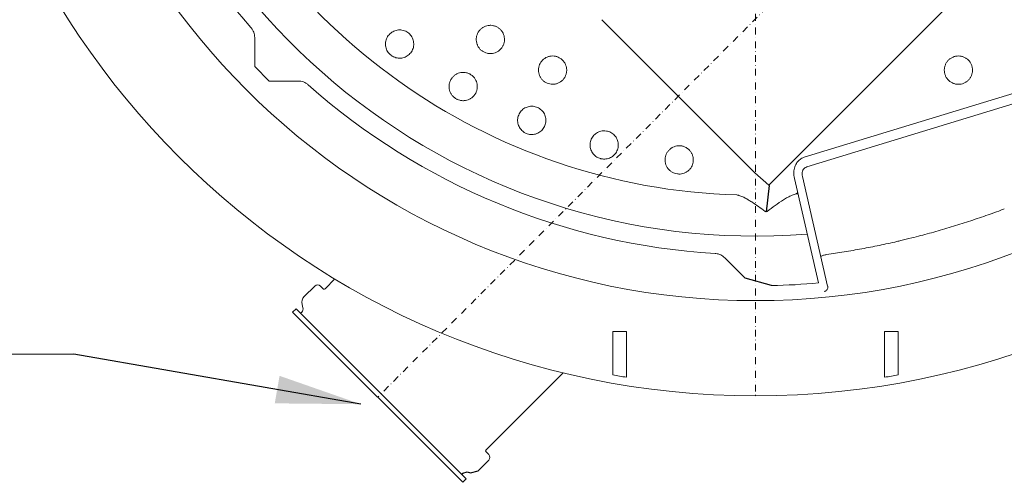
# Model space of a CAD drawing. Units: millimetres. Extents: x 47336 to 55554, y 28136 to 33715.
# Drawn here: x 49459 to 50183, y 28136 to 28477 of the extents above; entities that cross this region are included whole.
import ezdxf

# ---------------------------------------------------------------- set-up
doc = ezdxf.new("R2010")
doc.units = ezdxf.units.MM
doc.header["$LTSCALE"] = 10
doc.linetypes.add('SLD-Durchgehend', pattern=[0])
doc.linetypes.add('STRICHPUNKT', pattern=[1, 0.5, -0.25, 0, -0.25])
doc.layers.add('Bemaßung', color=5, linetype='Continuous', lineweight=15)
doc.styles.get("Standard").update_dxf_attribs({"font": 'romans.shx', "width": 0.8})
doc.dimstyles.new('ISO-25', dxfattribs={"dimtxt": 2.5, "dimasz": 2.5, "dimexe": 1.25, "dimexo": 0.625, "dimtad": 1, "dimtxsty": 'Standard', "dimcen": 2.5, "dimadec": 0, "dimazin": 0, "dimtfac": 1, "dimtmove": 0, "dimatfit": 3, "dimfxl": 1, "dimarcsym": 0})

# ---------------------------------------------------------------- blocks, each defined once
blk = doc.blocks.new('882505 - ds')
at = {"color": 1, "linetype": 'STRICHPUNKT', "lineweight": 9}
for p, q in [((0, 600), (0, -600)), ((322.53, 0), (-278.01, -601.02))]:
    blk.add_line(p, q, dxfattribs=at)
for p, q in [((342.52, -112.14), (9.86, -445.07)), ((9.94, -445.3), (7.87, -464.56)), ((11.73, -518.94), (-7.52, -513.58)), ((-318.14, -521.29), (-320.19, -519.24)), ((-212.94, -661), (-338.05, -535.9)), ((-215.43, -663.6), (-340.59, -538.44)), ((-196.24, -643.2), (-198.29, -641.15)), ((-215.43, -663.6), (-212.94, -661))]:
    blk.add_line(p, q)
at = {"color": 7, "linetype": 'SLD-Durchgehend', "lineweight": 15}
for p, q in [((-113.12, -323.37), (-0.41, -436.07)), ((-368.47, -357.84), (-368.47, -336.49)), ((-368.47, -357.84), (-357.84, -368.47)), ((-357.84, -368.47), (-336.49, -368.47)), ((35.7, -424.59), (207.83, -371.96)), ((37.69, -431.64), (210.13, -378.92)), ((9.86, -445.07), (-0.41, -436.07)), ((46.39, -516.99), (28.64, -440.09)), ((53.08, -519.28), (34.48, -438.74)), ((31.25, -451.42), (29.98, -451.51)), ((-7.52, -513.58), (-22.61, -498.49)), ((-316.73, -521.29), (-309.47, -514.03)), ((-332.11, -527.06), (-324.29, -519.24)), ((-340.59, -538.44), (-338.05, -535.9)), ((-332.97, -535.27), (-333.64, -532.76)), ((-334.69, -539.25), (-333.8, -538.36)), ((-105, -552.65), (-95, -552.65)), ((-105, -584.65), (-105, -552.65)), ((-95, -552.65), (-95, -586.35)), ((95, -586.35), (95, -552.65)), ((95, -552.65), (105, -552.65)), ((105, -552.65), (105, -584.65)), ((-141.6, -583.05), (-198.29, -639.73)), ((-196.24, -647.3), (-204.05, -655.12))]:
    blk.add_line(p, q, dxfattribs=at)
at = {"color": 8, "linetype": 'SLD-Durchgehend', "lineweight": 15}
blk.add_line((29.98, -451.51), (31.03, -450.44), dxfattribs=at)
blk.add_lwpolyline([(-216.4, -657.55), (-215.35, -656.8), (-212.27, -655.97), (-209.75, -656.65), (-204.08, -655.1)])
at = {"color": 7, "linetype": 'SLD-Durchgehend', "lineweight": 15}
for radius in [600, 530]:
    blk.add_circle((0, 0), radius, dxfattribs=at)
for centre, radius, start, end in [((0, 0), 496.18, 183.43455, 221.56545), ((0, 0), 482.5, 185.44572, 274.5269), ((0, 0), 452.5, 200.804, 268.27157), ((0, 0), 496.18, 228.43455, 266.56545), ((-322.24, -521.29), 2.9, 45, 135), ((-317.43, -520.59), 1, 225, 315), ((0, 0), 519.07, 271.29476, 275.12776), ((-327.94, -531.23), 5.9, 135, 194.97461), ((-336.06, -536.1), 3.2, 315, 14.97461), ((0, 0), 594, 259.81846, 260.79701), ((0, 0), 594, 279.20299, 280.18154), ((-197.58, -640.44), 1, 135, 225), ((-198.29, -645.25), 2.9, 315, 45)]:
    blk.add_arc(centre, radius, start, end, dxfattribs=at)
for points, knots in [([(-368.47, -336.49), (-368.51, -335.85), (-368.57, -334.53), (-369.12, -332.62), (-369.98, -330.79), (-370.81, -329.74), (-371.24, -329.2)], [0, 0, 0, 0, 0.243634, 0.495271, 0.743371, 1, 1, 1, 1]), ([(-268.19, -349.52), (-268.05, -349.62), (-266.98, -350.42), (-264.66, -351.48), (-261.14, -351.84), (-257.69, -351.01), (-254.7, -349.08), (-252.52, -346.26), (-251.39, -342.88), (-251.45, -339.3), (-252.69, -335.96), (-254.58, -333.69), (-256.52, -332.28), (-258.24, -331.46), (-260.65, -330.82), (-263.69, -330.83), (-267.03, -332.02), (-269.8, -334.25), (-271.68, -337.28), (-272.45, -340.78), (-272.01, -344.31), (-270.53, -347.39), (-268.93, -348.85), (-268.19, -349.52)], [0, 0, 0, 0, 0.008092, 0.06148, 0.114838, 0.16834, 0.222068, 0.275987, 0.329983, 0.383938, 0.437726, 0.491262, 0.517238, 0.547712, 0.578188, 0.631572, 0.685153, 0.738945, 0.792916, 0.846934, 0.90083, 0.954492, 1, 1, 1, 1]), ([(-188.98, -329.47), (-189.54, -329.06), (-190.13, -328.72), (-191.05, -328.3), (-191.37, -328.17), (-192.02, -327.95), (-192.35, -327.85), (-193.34, -327.61), (-194.02, -327.52), (-195.04, -327.49), (-195.38, -327.49), (-196.06, -327.53), (-196.4, -327.57), (-197.41, -327.73), (-198.06, -327.9), (-199.02, -328.26), (-199.34, -328.4), (-199.95, -328.7), (-200.25, -328.86), (-200.82, -329.21), (-201.1, -329.4), (-201.64, -329.82), (-201.91, -330.04), (-202.66, -330.73), (-203.1, -331.24), (-203.9, -332.34), (-204.25, -332.93), (-204.81, -334.17), (-205.03, -334.81), (-205.27, -335.8), (-205.33, -336.14), (-205.43, -336.81), (-205.46, -337.15), (-205.5, -338.16), (-205.46, -338.84), (-205.24, -340.2), (-205.07, -340.85), (-204.72, -341.81), (-204.58, -342.12), (-204.28, -342.74), (-204.12, -343.04), (-203.58, -343.91), (-203.17, -344.45), (-202.48, -345.2), (-202.23, -345.44), (-201.72, -345.9), (-201.45, -346.11), (-200.62, -346.71), (-200.02, -347.06), (-198.79, -347.63), (-198.14, -347.85), (-197.14, -348.08), (-196.81, -348.15), (-196.13, -348.24), (-195.79, -348.27), (-195.11, -348.29), (-194.78, -348.29), (-194.1, -348.24), (-193.75, -348.21), (-192.74, -348.04), (-192.08, -347.87), (-191.13, -347.51), (-190.82, -347.38), (-190.21, -347.08), (-189.9, -346.91), (-189.04, -346.38), (-188.5, -345.97), (-187.75, -345.27), (-187.51, -345.03), (-187.06, -344.52), (-186.85, -344.25), (-186.25, -343.43), (-185.91, -342.84), (-185.49, -341.91), (-185.36, -341.59), (-185.14, -340.95), (-185.04, -340.63), (-184.89, -339.97), (-184.82, -339.64), (-184.73, -338.96), (-184.7, -338.62), (-184.66, -337.6), (-184.7, -336.92), (-184.92, -335.58), (-185.09, -334.91), (-185.57, -333.64), (-185.86, -333.03), (-186.4, -332.15), (-186.59, -331.87), (-187.01, -331.33), (-187.23, -331.07), (-187.92, -330.32), (-188.42, -329.87), (-188.98, -329.47)], [0, 0, 0, 0, 0.03125, 0.03125, 0.046875, 0.046875, 0.0625, 0.0625, 0.09375, 0.09375, 0.109375, 0.109375, 0.125, 0.125, 0.15625, 0.15625, 0.171875, 0.171875, 0.1875, 0.1875, 0.203125, 0.203125, 0.21875, 0.21875, 0.25, 0.25, 0.28125, 0.28125, 0.3125, 0.3125, 0.328125, 0.328125, 0.34375, 0.34375, 0.375, 0.375, 0.40625, 0.40625, 0.421875, 0.421875, 0.4375, 0.4375, 0.46875, 0.46875, 0.484375, 0.484375, 0.5, 0.5, 0.53125, 0.53125, 0.5625, 0.5625, 0.578125, 0.578125, 0.59375, 0.59375, 0.609375, 0.609375, 0.625, 0.625, 0.65625, 0.65625, 0.671875, 0.671875, 0.6875, 0.6875, 0.71875, 0.71875, 0.734375, 0.734375, 0.75, 0.75, 0.78125, 0.78125, 0.796875, 0.796875, 0.8125, 0.8125, 0.828125, 0.828125, 0.84375, 0.84375, 0.875, 0.875, 0.90625, 0.90625, 0.9375, 0.9375, 0.953125, 0.953125, 0.96875, 0.96875, 1, 1, 1, 1]), ([(-144.36, -351.31), (-144.97, -350.99), (-145.59, -350.72), (-146.57, -350.42), (-146.9, -350.34), (-147.57, -350.2), (-147.91, -350.15), (-148.93, -350.05), (-149.61, -350.04), (-150.62, -350.14), (-150.96, -350.19), (-151.64, -350.32), (-151.97, -350.4), (-152.94, -350.69), (-153.57, -350.95), (-154.48, -351.43), (-154.77, -351.61), (-155.34, -351.98), (-155.61, -352.18), (-156.13, -352.61), (-156.39, -352.84), (-156.87, -353.31), (-157.1, -353.57), (-157.75, -354.36), (-158.13, -354.92), (-158.77, -356.11), (-159.04, -356.75), (-159.44, -358.04), (-159.58, -358.7), (-159.68, -359.72), (-159.7, -360.06), (-159.71, -360.74), (-159.69, -361.08), (-159.6, -362.09), (-159.47, -362.76), (-159.08, -364.08), (-158.82, -364.7), (-158.35, -365.6), (-158.18, -365.9), (-157.8, -366.47), (-157.6, -366.75), (-156.95, -367.54), (-156.47, -368.02), (-155.69, -368.67), (-155.41, -368.88), (-154.85, -369.27), (-154.55, -369.44), (-153.65, -369.93), (-153.01, -370.2), (-151.71, -370.6), (-151.05, -370.73), (-150.02, -370.84), (-149.68, -370.86), (-149, -370.86), (-148.66, -370.84), (-147.98, -370.78), (-147.65, -370.73), (-146.98, -370.6), (-146.65, -370.52), (-145.66, -370.22), (-145.04, -369.96), (-144.14, -369.49), (-143.85, -369.31), (-143.28, -368.94), (-143, -368.73), (-142.21, -368.09), (-141.73, -367.61), (-141.08, -366.83), (-140.87, -366.55), (-140.49, -365.98), (-140.32, -365.69), (-139.84, -364.8), (-139.57, -364.18), (-139.27, -363.2), (-139.19, -362.86), (-139.05, -362.2), (-139, -361.87), (-138.93, -361.19), (-138.91, -360.85), (-138.91, -360.17), (-138.92, -359.83), (-139.02, -358.81), (-139.15, -358.15), (-139.53, -356.85), (-139.8, -356.21), (-140.43, -355), (-140.8, -354.44), (-141.45, -353.64), (-141.68, -353.39), (-142.16, -352.9), (-142.41, -352.67), (-143.19, -352.02), (-143.76, -351.64), (-144.36, -351.31)], [0, 0, 0, 0, 0.03125, 0.03125, 0.046875, 0.046875, 0.0625, 0.0625, 0.09375, 0.09375, 0.109375, 0.109375, 0.125, 0.125, 0.15625, 0.15625, 0.171875, 0.171875, 0.1875, 0.1875, 0.203125, 0.203125, 0.21875, 0.21875, 0.25, 0.25, 0.28125, 0.28125, 0.3125, 0.3125, 0.328125, 0.328125, 0.34375, 0.34375, 0.375, 0.375, 0.40625, 0.40625, 0.421875, 0.421875, 0.4375, 0.4375, 0.46875, 0.46875, 0.484375, 0.484375, 0.5, 0.5, 0.53125, 0.53125, 0.5625, 0.5625, 0.578125, 0.578125, 0.59375, 0.59375, 0.609375, 0.609375, 0.625, 0.625, 0.65625, 0.65625, 0.671875, 0.671875, 0.6875, 0.6875, 0.71875, 0.71875, 0.734375, 0.734375, 0.75, 0.75, 0.78125, 0.78125, 0.796875, 0.796875, 0.8125, 0.8125, 0.828125, 0.828125, 0.84375, 0.84375, 0.875, 0.875, 0.90625, 0.90625, 0.9375, 0.9375, 0.953125, 0.953125, 0.96875, 0.96875, 1, 1, 1, 1]), ([(153.29, -370.07), (153.6, -369.93), (153.92, -369.79), (154.52, -369.46), (154.81, -369.29), (155.66, -368.72), (156.18, -368.29), (157.15, -367.32), (157.58, -366.79), (158.15, -365.94), (158.32, -365.65), (158.64, -365.05), (158.79, -364.74), (159.18, -363.79), (159.37, -363.14), (159.57, -362.14), (159.62, -361.8), (159.69, -361.12), (159.71, -360.78), (159.7, -359.77), (159.64, -359.1), (159.44, -358.09), (159.35, -357.76), (159.16, -357.11), (159.04, -356.79), (158.78, -356.17), (158.64, -355.86), (158.32, -355.26), (158.14, -354.97), (157.57, -354.11), (157.14, -353.59), (156.43, -352.87), (156.17, -352.64), (155.64, -352.21), (155.37, -352.01), (154.52, -351.44), (153.93, -351.12), (152.98, -350.73), (152.66, -350.61), (152.01, -350.41), (151.68, -350.33), (150.68, -350.13), (150, -350.06), (148.63, -350.06), (147.95, -350.13), (146.95, -350.33), (146.62, -350.41), (145.97, -350.61), (145.64, -350.72), (144.69, -351.12), (144.08, -351.45), (142.95, -352.2), (142.43, -352.63), (141.47, -353.59), (141.03, -354.13), (140.28, -355.26), (139.96, -355.85), (139.57, -356.8), (139.45, -357.13), (139.26, -357.78), (139.17, -358.11), (139.04, -358.77), (138.99, -359.1), (138.93, -359.78), (138.91, -360.12), (138.91, -361.15), (138.98, -361.82), (139.18, -362.82), (139.26, -363.15), (139.46, -363.8), (139.57, -364.12), (139.96, -365.06), (140.28, -365.66), (140.84, -366.51), (141.05, -366.78), (141.48, -367.31), (141.71, -367.56), (142.43, -368.28), (142.95, -368.71), (143.8, -369.29), (144.1, -369.46), (144.69, -369.78), (145, -369.93), (145.63, -370.19), (145.94, -370.3), (146.6, -370.5), (146.93, -370.59), (147.94, -370.79), (148.61, -370.86), (149.97, -370.86), (150.66, -370.79), (152, -370.53), (152.65, -370.33), (153.29, -370.07)], [0, 0, 0, 0, 0.015625, 0.015625, 0.03125, 0.03125, 0.0625, 0.0625, 0.09375, 0.09375, 0.109375, 0.109375, 0.125, 0.125, 0.15625, 0.15625, 0.171875, 0.171875, 0.1875, 0.1875, 0.21875, 0.21875, 0.234375, 0.234375, 0.25, 0.25, 0.265625, 0.265625, 0.28125, 0.28125, 0.3125, 0.3125, 0.328125, 0.328125, 0.34375, 0.34375, 0.375, 0.375, 0.390625, 0.390625, 0.40625, 0.40625, 0.4375, 0.4375, 0.46875, 0.46875, 0.484375, 0.484375, 0.5, 0.5, 0.53125, 0.53125, 0.5625, 0.5625, 0.59375, 0.59375, 0.625, 0.625, 0.640625, 0.640625, 0.65625, 0.65625, 0.671875, 0.671875, 0.6875, 0.6875, 0.71875, 0.71875, 0.734375, 0.734375, 0.75, 0.75, 0.78125, 0.78125, 0.796875, 0.796875, 0.8125, 0.8125, 0.84375, 0.84375, 0.859375, 0.859375, 0.875, 0.875, 0.890625, 0.890625, 0.90625, 0.90625, 0.9375, 0.9375, 0.96875, 0.96875, 1, 1, 1, 1]), ([(-208.98, -364.11), (-209.54, -363.7), (-210.13, -363.36), (-211.05, -362.94), (-211.37, -362.81), (-212.02, -362.59), (-212.35, -362.49), (-213.34, -362.25), (-214.02, -362.16), (-215.04, -362.13), (-215.38, -362.13), (-216.06, -362.17), (-216.4, -362.21), (-217.41, -362.37), (-218.06, -362.54), (-219.02, -362.9), (-219.34, -363.04), (-219.95, -363.34), (-220.25, -363.5), (-220.82, -363.85), (-221.1, -364.05), (-221.64, -364.46), (-221.91, -364.68), (-222.66, -365.38), (-223.1, -365.88), (-223.9, -366.98), (-224.25, -367.58), (-224.81, -368.81), (-225.03, -369.45), (-225.27, -370.44), (-225.33, -370.78), (-225.43, -371.45), (-225.46, -371.79), (-225.49, -372.81), (-225.46, -373.48), (-225.24, -374.84), (-225.07, -375.49), (-224.72, -376.45), (-224.58, -376.76), (-224.28, -377.38), (-224.12, -377.68), (-223.58, -378.55), (-223.17, -379.09), (-222.48, -379.84), (-222.23, -380.08), (-221.72, -380.54), (-221.45, -380.75), (-220.62, -381.35), (-220.02, -381.7), (-218.79, -382.27), (-218.14, -382.49), (-217.15, -382.72), (-216.81, -382.79), (-216.13, -382.88), (-215.79, -382.91), (-215.11, -382.93), (-214.78, -382.93), (-214.1, -382.88), (-213.75, -382.85), (-212.74, -382.68), (-212.09, -382.51), (-211.13, -382.15), (-210.82, -382.02), (-210.21, -381.72), (-209.91, -381.55), (-209.04, -381.02), (-208.5, -380.61), (-207.75, -379.91), (-207.51, -379.67), (-207.06, -379.16), (-206.85, -378.89), (-206.26, -378.07), (-205.91, -377.48), (-205.49, -376.55), (-205.36, -376.23), (-205.14, -375.59), (-205.04, -375.27), (-204.89, -374.61), (-204.82, -374.28), (-204.73, -373.6), (-204.7, -373.26), (-204.66, -372.24), (-204.71, -371.56), (-204.92, -370.22), (-205.09, -369.55), (-205.57, -368.28), (-205.86, -367.67), (-206.4, -366.8), (-206.59, -366.51), (-207.01, -365.97), (-207.23, -365.71), (-207.92, -364.96), (-208.42, -364.51), (-208.98, -364.11)], [0, 0, 0, 0, 0.03125, 0.03125, 0.046875, 0.046875, 0.0625, 0.0625, 0.09375, 0.09375, 0.109375, 0.109375, 0.125, 0.125, 0.15625, 0.15625, 0.171875, 0.171875, 0.1875, 0.1875, 0.203125, 0.203125, 0.21875, 0.21875, 0.25, 0.25, 0.28125, 0.28125, 0.3125, 0.3125, 0.328125, 0.328125, 0.34375, 0.34375, 0.375, 0.375, 0.40625, 0.40625, 0.421875, 0.421875, 0.4375, 0.4375, 0.46875, 0.46875, 0.484375, 0.484375, 0.5, 0.5, 0.53125, 0.53125, 0.5625, 0.5625, 0.578125, 0.578125, 0.59375, 0.59375, 0.609375, 0.609375, 0.625, 0.625, 0.65625, 0.65625, 0.671875, 0.671875, 0.6875, 0.6875, 0.71875, 0.71875, 0.734375, 0.734375, 0.75, 0.75, 0.78125, 0.78125, 0.796875, 0.796875, 0.8125, 0.8125, 0.828125, 0.828125, 0.84375, 0.84375, 0.875, 0.875, 0.90625, 0.90625, 0.9375, 0.9375, 0.953125, 0.953125, 0.96875, 0.96875, 1, 1, 1, 1]), ([(-329.2, -371.24), (-329.72, -370.83), (-330.76, -369.99), (-332.57, -369.14), (-334.5, -368.58), (-335.82, -368.51), (-336.49, -368.47)], [0, 0, 0, 0, 0.247796, 0.504092, 0.748026, 1, 1, 1, 1]), ([(-159.67, -388.27), (-160.7, -387.83), (-162.81, -386.93), (-166.36, -386.97), (-169.72, -388.13), (-172.52, -390.36), (-174.41, -393.38), (-175.2, -396.85), (-174.79, -400.38), (-173.24, -403.58), (-171.03, -405.76), (-168.35, -407.26), (-165.33, -407.99), (-161.79, -407.63), (-158.55, -406.11), (-156.01, -403.6), (-154.45, -400.4), (-154.03, -396.86), (-154.82, -393.41), (-156.68, -390.3), (-158.66, -388.96), (-159.67, -388.27)], [0, 0, 0, 0, 0.051193, 0.10485, 0.158759, 0.21277, 0.266763, 0.320603, 0.37422, 0.42768, 0.481507, 0.514439, 0.56798, 0.621688, 0.675636, 0.729644, 0.783631, 0.837422, 0.890984, 0.944384, 1, 1, 1, 1]), ([(-114.02, -425.54), (-113.85, -425.59), (-112.56, -425.91), (-110.01, -426.01), (-106.62, -424.99), (-103.75, -422.9), (-101.73, -419.98), (-100.79, -416.54), (-101.04, -412.98), (-102.46, -409.7), (-104.89, -407.09), (-107.51, -405.71), (-109.84, -405.16), (-111.74, -405.05), (-114.21, -405.38), (-117.01, -406.56), (-119.65, -408.93), (-121.35, -412.06), (-121.93, -415.58), (-121.3, -419.1), (-119.54, -422.19), (-117, -424.47), (-114.96, -425.21), (-114.02, -425.54)], [0, 0, 0, 0, 0.008092, 0.06148, 0.114838, 0.16834, 0.222068, 0.275987, 0.329983, 0.383938, 0.437725, 0.491262, 0.517238, 0.547712, 0.578187, 0.631572, 0.685153, 0.738945, 0.792915, 0.846933, 0.90083, 0.954492, 1, 1, 1, 1]), ([(-57.5, -436.79), (-57.16, -436.83), (-56.82, -436.86), (-56.14, -436.88), (-55.8, -436.88), (-54.78, -436.81), (-54.11, -436.7), (-52.78, -436.34), (-52.15, -436.1), (-51.23, -435.65), (-50.94, -435.48), (-50.36, -435.12), (-50.07, -434.92), (-49.26, -434.3), (-48.77, -433.84), (-48.1, -433.07), (-47.89, -432.8), (-47.49, -432.24), (-47.31, -431.96), (-46.8, -431.08), (-46.52, -430.46), (-46.19, -429.49), (-46.1, -429.16), (-45.94, -428.5), (-45.88, -428.17), (-45.79, -427.5), (-45.77, -427.16), (-45.74, -426.48), (-45.75, -426.14), (-45.82, -425.12), (-45.93, -424.45), (-46.19, -423.47), (-46.29, -423.14), (-46.53, -422.5), (-46.67, -422.19), (-47.12, -421.28), (-47.48, -420.7), (-48.1, -419.89), (-48.32, -419.63), (-48.79, -419.13), (-49.03, -418.89), (-49.8, -418.22), (-50.35, -417.82), (-51.54, -417.13), (-52.16, -416.85), (-53.12, -416.53), (-53.45, -416.43), (-54.11, -416.28), (-54.45, -416.22), (-55.47, -416.08), (-56.17, -416.06), (-57.52, -416.15), (-58.19, -416.26), (-59.5, -416.61), (-60.15, -416.86), (-61.36, -417.46), (-61.94, -417.82), (-62.75, -418.44), (-63.01, -418.66), (-63.51, -419.13), (-63.75, -419.37), (-64.19, -419.88), (-64.4, -420.15), (-64.8, -420.7), (-64.98, -420.99), (-65.5, -421.88), (-65.77, -422.49), (-66.1, -423.45), (-66.19, -423.78), (-66.35, -424.45), (-66.41, -424.78), (-66.54, -425.79), (-66.57, -426.47), (-66.5, -427.49), (-66.46, -427.83), (-66.35, -428.5), (-66.28, -428.83), (-66.02, -429.81), (-65.78, -430.45), (-65.33, -431.37), (-65.16, -431.67), (-64.8, -432.25), (-64.61, -432.53), (-64.2, -433.06), (-63.98, -433.32), (-63.52, -433.82), (-63.27, -434.06), (-62.5, -434.74), (-61.95, -435.13), (-60.77, -435.81), (-60.14, -436.1), (-58.85, -436.54), (-58.19, -436.7), (-57.5, -436.79)], [0, 0, 0, 0, 0.015625, 0.015625, 0.03125, 0.03125, 0.0625, 0.0625, 0.09375, 0.09375, 0.109375, 0.109375, 0.125, 0.125, 0.15625, 0.15625, 0.171875, 0.171875, 0.1875, 0.1875, 0.21875, 0.21875, 0.234375, 0.234375, 0.25, 0.25, 0.265625, 0.265625, 0.28125, 0.28125, 0.3125, 0.3125, 0.328125, 0.328125, 0.34375, 0.34375, 0.375, 0.375, 0.390625, 0.390625, 0.40625, 0.40625, 0.4375, 0.4375, 0.46875, 0.46875, 0.484375, 0.484375, 0.5, 0.5, 0.53125, 0.53125, 0.5625, 0.5625, 0.59375, 0.59375, 0.625, 0.625, 0.640625, 0.640625, 0.65625, 0.65625, 0.671875, 0.671875, 0.6875, 0.6875, 0.71875, 0.71875, 0.734375, 0.734375, 0.75, 0.75, 0.78125, 0.78125, 0.796875, 0.796875, 0.8125, 0.8125, 0.84375, 0.84375, 0.859375, 0.859375, 0.875, 0.875, 0.890625, 0.890625, 0.90625, 0.90625, 0.9375, 0.9375, 0.96875, 0.96875, 1, 1, 1, 1]), ([(35.7, -424.59), (34.68, -425.02), (32.66, -425.88), (30.34, -428.43), (28.73, -431.72), (27.97, -435.77), (28.41, -438.61), (28.64, -440.09)], [0, 0, 0, 0, 0.175696, 0.350845, 0.539335, 0.760975, 1, 1, 1, 1]), ([(37.69, -431.64), (37.23, -431.84), (36.32, -432.23), (35.27, -433.38), (34.54, -434.87), (34.18, -436.73), (34.38, -438.05), (34.48, -438.74)], [0, 0, 0, 0, 0.173468, 0.346344, 0.533553, 0.756144, 1, 1, 1, 1]), ([(-13.65, -452.29), (-13.39, -452.3), (-13.14, -452.34), (-12.64, -452.43), (-12.39, -452.49), (-11.67, -452.7), (-11.19, -452.87), (-10.25, -453.24), (-9.79, -453.45), (-8.87, -453.89), (-8.42, -454.12), (-7.08, -454.82), (-6.21, -455.32), (-4.47, -456.35), (-3.62, -456.88), (-1.07, -458.51), (0.6, -459.64), (3.92, -461.94), (5.56, -463.12), (7.19, -464.32)], [0, 0, 0, 0, 0.03125, 0.03125, 0.0625, 0.0625, 0.125, 0.125, 0.1875, 0.1875, 0.25, 0.25, 0.375, 0.375, 0.5, 0.5, 0.75, 0.75, 1, 1, 1, 1]), ([(8.55, -464.31), (10.51, -462.85), (14.45, -459.94), (19.49, -456.52), (23.63, -454.01), (26.24, -452.67), (28.36, -451.79), (29.44, -451.6), (29.98, -451.51)], [0, 0, 0, 0, 0.291987, 0.584341, 0.727032, 0.87031, 0.934534, 1, 1, 1, 1]), ([(183.07, -462.51), (181.7, -463.04), (176.16, -465.16), (166.35, -468.61), (153.64, -472.85), (140.83, -476.81), (127.93, -480.49), (116.61, -483.5), (109.56, -485.17), (106.86, -485.81)], [0, 0, 0, 0, 0.05515, 0.223176, 0.391231, 0.559313, 0.727419, 0.895546, 1, 1, 1, 1]), ([(7.19, -464.32), (7.29, -464.39), (7.39, -464.45), (7.62, -464.54), (7.74, -464.56), (7.99, -464.56), (8.11, -464.53), (8.34, -464.44), (8.45, -464.38), (8.55, -464.31)], [0, 0, 0, 0, 0.25, 0.25, 0.5, 0.5, 0.75, 0.75, 1, 1, 1, 1]), ([(106.87, -485.84), (105.92, -486.07), (100.7, -487.33), (91.16, -489.36), (78.23, -491.91), (65.29, -494.17), (56.64, -495.45), (52.33, -496.09)], [0, 0, 0, 0, 0.052804, 0.289726, 0.526912, 0.764245, 1, 1, 1, 1]), ([(-22.61, -498.49), (-23.57, -497.7), (-25.49, -496.12), (-28.13, -495.41), (-29.54, -495.3), (-29.73, -495.29)], [0, 0, 0, 0, 0.465276, 0.930599, 1, 1, 1, 1]), ([(52.34, -496.1), (51.97, -496.16), (51.16, -496.28), (50.01, -496.59), (48.99, -496.96), (48.32, -497.29), (48.11, -497.44), (48.05, -497.48)], [0, 0, 0, 0, 0.198876, 0.439333, 0.675573, 0.899121, 1, 1, 1, 1]), ([(50.55, -523.23), (50.85, -523.17), (51.47, -523.05), (52.24, -522.49), (52.83, -521.71), (53.17, -520.72), (53.2, -519.87), (53.1, -519.39), (53.08, -519.28)], [0, 0, 0, 0, 0.175214, 0.350288, 0.529522, 0.722681, 0.933476, 1, 1, 1, 1])]:
    blk.add_open_spline(points, degree=3, knots=knots, dxfattribs=at)

msp = doc.modelspace()

# ---------------------------------------------------------------- linework, layer by layer
at = {"layer": 'Bemaßung'}
msp.add_line((49392.67, 28230.74), (49498.42, 28230.74), dxfattribs=at)

# ---------------------------------------------------------------- block references
msp.add_blockref('882505 - ds', (50000, 28800))

# ---------------------------------------------------------------- leaders
msp.add_leader([(49709.61, 28193.82), (49498.42, 28230.74)], dimstyle='ISO-25', override={"dimscale": 25, "dimexe": 0.5, "dimexo": 0.5, "dimdec": 0, "dimtdec": 0}, dxfattribs=at)

doc.saveas('drawing.dxf')
